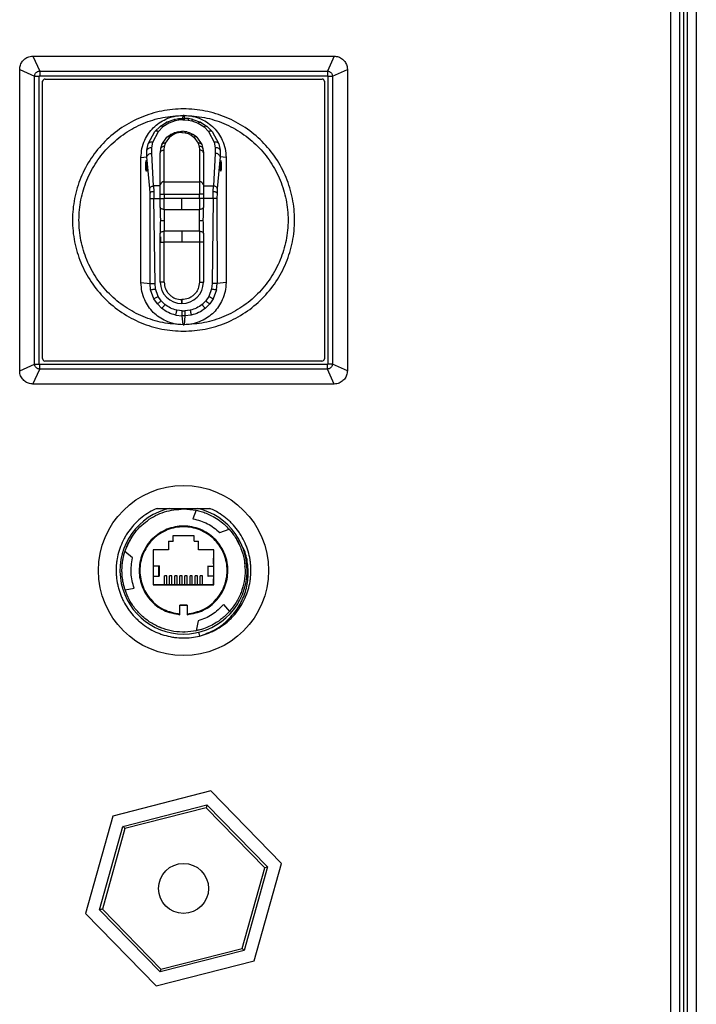
# Model space of a CAD drawing. Units: millimetres. Extents: x 103 to 9848, y 229 to 5404.
# Drawn here: x 9077 to 9212, y 2957 to 3154 of the extents above; entities that cross this region are included whole.
import ezdxf

# ---------------------------------------------------------------- set-up
doc = ezdxf.new("R2010")
doc.units = ezdxf.units.MM

msp = doc.modelspace()

# ---------------------------------------------------------------- linework, layer by layer
at = {"linetype": 'Continuous', "lineweight": 25}
for p, q in [((9206.65, 2896.92), (9206.65, 3331.28)), ((9208.45, 2909.3), (9208.45, 3318.91)), ((9209.25, 2909.37), (9209.25, 3318.84)), ((9209.95, 3318.78), (9209.95, 2909.42)), ((9211.75, 3318.64), (9211.75, 2909.56)), ((9079.16, 3146.34), (9080.5, 3143.36)), ((9079.16, 3146.34), (9139.34, 3146.34)), ((9139.34, 3146.34), (9138, 3143.36)), ((9076.5, 3143.69), (9079.48, 3142.34)), ((9076.5, 3083.5), (9076.5, 3143.69)), ((9080.5, 3143.36), (9080.5, 3142.42)), ((9080.5, 3143.36), (9138, 3143.36)), ((9138, 3143.36), (9138, 3142.42)), ((9139.02, 3142.34), (9142, 3143.69)), ((9142, 3143.69), (9142, 3083.5)), ((9079.48, 3084.84), (9079.48, 3142.34)), ((9079.48, 3142.34), (9080.42, 3142.34)), ((9080.42, 3084.84), (9080.42, 3142.34)), ((9080.5, 3142.42), (9138, 3142.42)), ((9081.08, 3085.92), (9081.08, 3141.31)), ((9081.58, 3141.76), (9136.96, 3141.76)), ((9137.42, 3141.31), (9137.42, 3085.88)), ((9138.08, 3142.34), (9138.08, 3084.84)), ((9138.08, 3142.34), (9139.02, 3142.34)), ((9139.02, 3142.34), (9139.02, 3084.84)), ((9104.55, 3132.29), (9105.87, 3133.15)), ((9105.87, 3133.15), (9107.39, 3133.71)), ((9107.61, 3133.44), (9106.29, 3132.95)), ((9107.39, 3133.71), (9108.23, 3133.86)), ((9108.34, 3133.58), (9107.61, 3133.44)), ((9108.23, 3133.86), (9109.09, 3133.91)), ((9109.09, 3133.63), (9108.34, 3133.58)), ((9109.09, 3133.91), (9109.15, 3134.49)), ((9109.09, 3133.91), (9109.41, 3133.91)), ((9109.09, 3133.63), (9109.41, 3133.63)), ((9109.25, 3134.49), (9109.15, 3134.49)), ((9109.35, 3134.49), (9109.25, 3134.49)), ((9109.35, 3134.49), (9109.41, 3133.91)), ((9110.27, 3133.86), (9109.41, 3133.91)), ((9109.41, 3133.63), (9110.16, 3133.58)), ((9110.16, 3133.58), (9110.89, 3133.44)), ((9111.11, 3133.71), (9110.27, 3133.86)), ((9110.89, 3133.44), (9112.21, 3132.95)), ((9111.11, 3133.71), (9112.63, 3133.15)), ((9112.63, 3133.15), (9113.95, 3132.29)), ((9102.21, 3128.82), (9103.52, 3131.26)), ((9103.14, 3129.17), (9104.25, 3131.29)), ((9103.52, 3131.26), (9104.55, 3132.29)), ((9105.14, 3132.2), (9104.25, 3131.29)), ((9106.29, 3132.95), (9105.14, 3132.2)), ((9107.38, 3131.05), (9108.12, 3131.25)), ((9108.12, 3131.25), (9108.9, 3131.32)), ((9108.9, 3131.32), (9108.92, 3131.32)), ((9109.91, 3131.21), (9108.92, 3131.32)), ((9109.7, 3131.25), (9108.92, 3131.32)), ((9110.44, 3131.05), (9109.7, 3131.25)), ((9112.21, 3132.95), (9113.36, 3132.2)), ((9113.36, 3132.2), (9114.25, 3131.29)), ((9113.95, 3132.29), (9114.98, 3131.26)), ((9114.25, 3131.29), (9115.36, 3129.17)), ((9114.98, 3131.26), (9116.29, 3128.82)), ((9102.92, 3128.05), (9103.14, 3129.17)), ((9104.93, 3128.7), (9105.94, 3130.15)), ((9105.67, 3128.95), (9106.49, 3130.13)), ((9105.94, 3130.15), (9106.59, 3130.65)), ((9107.02, 3130.54), (9106.49, 3130.13)), ((9106.59, 3130.65), (9107.38, 3131.05)), ((9107.66, 3130.86), (9107.02, 3130.54)), ((9108.26, 3131.03), (9107.66, 3130.86)), ((9108.9, 3131.09), (9108.26, 3131.03)), ((9108.9, 3131.09), (9108.92, 3131.09)), ((9108.92, 3131.09), (9109.56, 3131.03)), ((9109.56, 3131.03), (9110.15, 3130.86)), ((9110.15, 3130.86), (9110.8, 3130.54)), ((9111.23, 3130.65), (9110.44, 3131.05)), ((9110.8, 3130.54), (9111.33, 3130.13)), ((9111.88, 3130.15), (9111.23, 3130.65)), ((9111.33, 3130.13), (9112.15, 3128.95)), ((9111.88, 3130.15), (9112.88, 3128.7)), ((9115.36, 3129.17), (9115.58, 3128.05)), ((9101.92, 3126.22), (9101.94, 3127.53)), ((9101.94, 3127.53), (9102.21, 3128.82)), ((9102.91, 3126.92), (9102.92, 3128.05)), ((9104.68, 3127.87), (9104.6, 3127.02)), ((9104.93, 3128.7), (9104.68, 3127.87)), ((9105.4, 3127.59), (9105.46, 3128.28)), ((9105.4, 3121.24), (9105.4, 3127.59)), ((9105.46, 3128.28), (9105.67, 3128.95)), ((9112.15, 3128.95), (9112.35, 3128.28)), ((9112.35, 3128.28), (9112.42, 3127.59)), ((9112.42, 3127.59), (9112.42, 3121.24)), ((9112.88, 3128.7), (9113.14, 3127.87)), ((9113.14, 3127.87), (9113.22, 3127.02)), ((9115.58, 3128.05), (9115.59, 3126.92)), ((9116.29, 3128.82), (9116.56, 3127.53)), ((9116.56, 3127.53), (9116.58, 3126.22)), ((9100.75, 3126.1), (9101.92, 3126.22)), ((9100.75, 3101.09), (9100.75, 3126.1)), ((9102.5, 3119.87), (9101.92, 3126.22)), ((9103.25, 3120.4), (9102.91, 3126.92)), ((9104.6, 3120.68), (9104.6, 3127.02)), ((9113.22, 3127.02), (9113.22, 3120.68)), ((9115.59, 3126.92), (9115.25, 3120.4)), ((9116.58, 3126.22), (9116, 3119.87)), ((9117.75, 3126.1), (9116.58, 3126.22)), ((9117.75, 3126.1), (9117.75, 3101.09)), ((9101.8, 3123.38), (9101.8, 3123.38)), ((9116.7, 3123.38), (9116.7, 3123.38)), ((9102.55, 3118.98), (9102.5, 3119.87)), ((9103.25, 3120.4), (9103.3, 3119.27)), ((9104.6, 3120.4), (9103.25, 3120.4)), ((9105.4, 3118.77), (9105.4, 3121.24)), ((9105.4, 3121.24), (9112.42, 3121.24)), ((9112.42, 3121.24), (9112.42, 3118.77)), ((9113.22, 3120.4), (9115.25, 3120.4)), ((9115.2, 3119.27), (9115.25, 3120.4)), ((9116, 3119.87), (9115.95, 3118.98)), ((9102.57, 3117.92), (9102.55, 3118.98)), ((9102.55, 3100.91), (9102.57, 3117.92)), ((9103.3, 3119.27), (9103.32, 3117.92)), ((9103.55, 3100.91), (9103.32, 3117.92)), ((9103.32, 3117.92), (9104.6, 3117.92)), ((9104.6, 3118.77), (9105.4, 3118.77)), ((9104.6, 3117.88), (9104.6, 3118.77)), ((9104.6, 3117.88), (9105.4, 3117.88)), ((9105.4, 3118.77), (9112.42, 3118.77)), ((9105.4, 3118.77), (9105.4, 3117.88)), ((9105.4, 3115.71), (9105.4, 3117.88)), ((9108.91, 3117.88), (9105.4, 3117.88)), ((9112.42, 3117.88), (9108.91, 3117.88)), ((9108.91, 3115.71), (9108.91, 3117.88)), ((9113.22, 3118.77), (9112.42, 3118.77)), ((9112.42, 3117.88), (9112.42, 3118.77)), ((9113.22, 3117.88), (9112.42, 3117.88)), ((9112.42, 3117.88), (9112.42, 3115.71)), ((9113.22, 3118.77), (9113.22, 3117.88)), ((9115.18, 3117.92), (9113.22, 3117.92)), ((9115.18, 3117.92), (9114.95, 3100.91)), ((9115.18, 3117.92), (9115.2, 3119.27)), ((9115.95, 3118.98), (9115.93, 3117.92)), ((9115.93, 3117.92), (9115.95, 3100.91)), ((9104.6, 3116.2), (9104.6, 3114.78)), ((9105.4, 3115.71), (9108.91, 3115.71)), ((9105.4, 3115.71), (9105.4, 3113.54)), ((9108.91, 3115.71), (9112.42, 3115.71)), ((9112.42, 3113.54), (9112.42, 3115.71)), ((9113.22, 3114.78), (9113.22, 3116.2)), ((9104.6, 3114.78), (9104.6, 3114.53)), ((9104.6, 3114.53), (9104.62, 3113.54)), ((9104.62, 3113.54), (9104.61, 3113.14)), ((9104.62, 3113.54), (9105.4, 3113.54)), ((9105.4, 3113.54), (9105.4, 3111.37)), ((9112.42, 3113.54), (9113.2, 3113.54)), ((9112.42, 3111.37), (9112.42, 3113.54)), ((9113.2, 3113.54), (9113.22, 3114.53)), ((9113.21, 3113.14), (9113.2, 3113.54)), ((9113.22, 3114.53), (9113.22, 3114.78)), ((9104.6, 3112.31), (9104.6, 3110.88)), ((9113.22, 3110.88), (9113.22, 3112.31)), ((9104.74, 3109.19), (9104.74, 3110.26)), ((9105.4, 3109.2), (9105.4, 3111.37)), ((9108.91, 3111.37), (9105.4, 3111.37)), ((9108.91, 3111.37), (9108.91, 3109.2)), ((9112.42, 3111.37), (9108.91, 3111.37)), ((9112.42, 3111.37), (9112.42, 3109.2)), ((9104.6, 3101.2), (9104.6, 3109.2)), ((9104.6, 3109.2), (9105.4, 3109.2)), ((9108.91, 3109.2), (9105.4, 3109.2)), ((9105.4, 3101.2), (9105.4, 3109.2)), ((9112.42, 3109.2), (9108.91, 3109.2)), ((9112.42, 3109.2), (9112.42, 3101.2)), ((9113.22, 3109.2), (9112.42, 3109.2)), ((9113.22, 3109.2), (9113.22, 3101.2)), ((9100.75, 3101.09), (9102.55, 3100.91)), ((9102.68, 3099.65), (9102.55, 3100.91)), ((9103.65, 3099.85), (9103.55, 3100.91)), ((9104.19, 3098.35), (9103.65, 3099.85)), ((9105.4, 3101.2), (9104.6, 3101.2)), ((9112.42, 3101.2), (9113.22, 3101.2)), ((9114.85, 3099.85), (9114.31, 3098.35)), ((9114.95, 3100.91), (9114.85, 3099.85)), ((9115.82, 3099.65), (9115.95, 3100.91)), ((9117.75, 3101.09), (9115.95, 3100.91)), ((9103.32, 3097.88), (9102.68, 3099.65)), ((9104.02, 3096.83), (9103.32, 3097.88)), ((9104.79, 3097.46), (9104.19, 3098.35)), ((9114.31, 3098.35), (9113.71, 3097.46)), ((9115.18, 3097.88), (9114.48, 3096.83)), ((9115.82, 3099.65), (9115.18, 3097.88)), ((9104.91, 3095.94), (9104.02, 3096.83)), ((9105.54, 3096.71), (9104.79, 3097.46)), ((9108.9, 3097.7), (9108.92, 3097.7)), ((9108.9, 3096.9), (9108.9, 3097.7)), ((9108.92, 3096.9), (9108.9, 3096.9)), ((9108.92, 3097.7), (9108.92, 3096.9)), ((9113.71, 3097.46), (9112.96, 3096.71)), ((9114.48, 3096.83), (9113.59, 3095.94)), ((9107.71, 3094.62), (9108.96, 3094.49)), ((9108.96, 3095.49), (9107.91, 3095.6)), ((9108.96, 3095.49), (9109.54, 3095.49)), ((9109.54, 3094.49), (9108.96, 3094.49)), ((9109.15, 3092.69), (9108.96, 3094.49)), ((9109.54, 3094.49), (9109.35, 3092.69)), ((9110.59, 3095.6), (9109.54, 3095.49)), ((9110.79, 3094.62), (9109.54, 3094.49)), ((9109.15, 3092.69), (9109.35, 3092.69)), ((9076.5, 3083.5), (9079.48, 3084.84)), ((9079.48, 3084.84), (9080.42, 3084.84)), ((9138, 3084.77), (9080.5, 3084.77)), ((9080.5, 3083.83), (9080.5, 3084.77)), ((9136.92, 3085.43), (9081.54, 3085.43)), ((9138, 3083.83), (9138, 3084.77)), ((9139.02, 3084.84), (9138.08, 3084.84)), ((9142, 3083.5), (9139.02, 3084.84)), ((9079.16, 3080.84), (9080.5, 3083.83)), ((9138, 3083.83), (9080.5, 3083.83)), ((9139.34, 3080.84), (9138, 3083.83)), ((9139.34, 3080.84), (9079.16, 3080.84)), ((9103.91, 3055.99), (9103.96, 3055.99)), ((9106.52, 3055.99), (9111.98, 3055.99)), ((9109.25, 3055.89), (9111.75, 3055.64)), ((9111.75, 3055.64), (9111.14, 3053.92)), ((9114.54, 3055.99), (9114.59, 3055.99)), ((9111.36, 3050.52), (9107.14, 3050.52)), ((9116.52, 3051.17), (9118.39, 3051.83)), ((9118.44, 3051.77), (9118.39, 3051.83)), ((9118.43, 3051.79), (9118.42, 3051.79)), ((9106.23, 3049.45), (9106.23, 3047.7)), ((9106.23, 3049.45), (9107.15, 3049.45)), ((9111.35, 3049.45), (9112.27, 3049.45)), ((9112.27, 3047.7), (9112.27, 3049.45)), ((9119.86, 3049.77), (9120.4, 3048.79)), ((9099.05, 3046.1), (9097.55, 3047.39)), ((9097.56, 3047.46), (9097.57, 3047.45)), ((9106.23, 3047.7), (9103.2, 3047.7)), ((9103.2, 3047.7), (9103.2, 3040.71)), ((9115.3, 3047.7), (9112.27, 3047.7)), ((9115.3, 3040.71), (9115.3, 3047.7)), ((9103.25, 3046.09), (9103.2, 3046.09)), ((9103.2, 3044.94), (9103.25, 3044.94)), ((9103.25, 3044.94), (9103.25, 3046.09)), ((9115.25, 3046.09), (9115.3, 3046.09)), ((9115.25, 3044.94), (9115.25, 3046.09)), ((9115.3, 3044.94), (9115.25, 3044.94)), ((9104.34, 3044.49), (9103.2, 3044.49)), ((9104.13, 3044.49), (9104.13, 3044.5)), ((9104.34, 3042.49), (9104.34, 3044.49)), ((9104.43, 3042.49), (9104.43, 3044.5)), ((9114.08, 3044.5), (9114.08, 3042.49)), ((9114.16, 3044.49), (9115.3, 3044.49)), ((9114.16, 3042.49), (9114.16, 3044.49)), ((9103.2, 3042.49), (9104.34, 3042.49)), ((9103.25, 3041.94), (9103.2, 3041.94)), ((9103.2, 3040.79), (9115.3, 3040.79)), ((9103.2, 3040.71), (9115.3, 3040.71)), ((9103.25, 3040.79), (9103.25, 3041.94)), ((9104.13, 3042.49), (9104.13, 3042.49)), ((9105.91, 3042.53), (9105.46, 3042.53)), ((9105.46, 3040.79), (9105.46, 3042.53)), ((9105.91, 3040.79), (9105.91, 3042.53)), ((9106.48, 3040.79), (9106.48, 3042.52)), ((9106.93, 3042.52), (9106.48, 3042.52)), ((9106.93, 3040.79), (9106.93, 3042.52)), ((9107.5, 3040.79), (9107.5, 3042.53)), ((9107.95, 3042.53), (9107.5, 3042.53)), ((9107.95, 3040.79), (9107.95, 3042.53)), ((9108.97, 3042.52), (9108.52, 3042.52)), ((9108.52, 3040.79), (9108.52, 3042.52)), ((9108.97, 3040.79), (9108.97, 3042.52)), ((9109.54, 3040.79), (9109.54, 3042.53)), ((9109.99, 3042.53), (9109.54, 3042.53)), ((9109.99, 3040.79), (9109.99, 3042.53)), ((9111.01, 3042.52), (9110.56, 3042.52)), ((9110.56, 3040.79), (9110.56, 3042.52)), ((9111.01, 3040.79), (9111.01, 3042.52)), ((9111.58, 3040.79), (9111.58, 3042.53)), ((9112.03, 3042.53), (9111.58, 3042.53)), ((9112.03, 3040.79), (9112.03, 3042.53)), ((9112.6, 3040.79), (9112.6, 3042.52)), ((9113.05, 3042.52), (9112.6, 3042.52)), ((9113.05, 3040.79), (9113.05, 3042.52)), ((9115.3, 3042.49), (9114.16, 3042.49)), ((9114.38, 3042.49), (9114.38, 3042.49)), ((9115.25, 3041.94), (9115.3, 3041.94)), ((9115.25, 3040.79), (9115.25, 3041.94)), ((9097.57, 3039.73), (9099.36, 3040.07)), ((9117.25, 3036.79), (9118.43, 3035.41)), ((9108.5, 3036.69), (9108.53, 3036.66)), ((9108.5, 3034.9), (9108.5, 3036.69)), ((9108.5, 3036.69), (9110, 3036.69)), ((9108.53, 3034.76), (9108.5, 3034.9)), ((9108.53, 3034.76), (9108.53, 3036.66)), ((9109.97, 3036.66), (9108.53, 3036.66)), ((9109.97, 3036.66), (9110, 3036.69)), ((9109.97, 3036.66), (9109.97, 3034.76)), ((9110, 3034.9), (9109.97, 3034.76)), ((9110, 3036.69), (9110, 3034.9)), ((9112.18, 3033.51), (9111.81, 3031.56)), ((9117.45, 3032.9), (9117.19, 3032.74)), ((9109.25, 3031.29), (9108.18, 3031.34)), ((9109.45, 3031.31), (9109.25, 3031.29)), ((9111.72, 3031.55), (9111.81, 3031.56)), ((9112.26, 3031.26), (9112.45, 3030.5)), ((9114.71, 2999.55), (9095.13, 2994.55)), ((9128.83, 2985.09), (9114.71, 2999.55)), ((9097.15, 2992.49), (9113.93, 2996.77)), ((9113.78, 2996.21), (9097.55, 2992.07)), ((9125.47, 2984.23), (9113.78, 2996.21)), ((9113.93, 2996.77), (9126.03, 2984.37)), ((9095.13, 2994.55), (9089.67, 2975.1)), ((9092.47, 2975.81), (9097.15, 2992.49)), ((9097.55, 2992.07), (9093.03, 2975.96)), ((9120.95, 2968.11), (9125.47, 2984.23)), ((9126.03, 2984.37), (9121.35, 2967.7)), ((9123.37, 2965.63), (9128.83, 2985.09)), ((9104.57, 2963.42), (9092.47, 2975.81)), ((9093.03, 2975.96), (9104.72, 2963.97)), ((9089.67, 2975.1), (9103.79, 2960.64)), ((9104.72, 2963.97), (9120.95, 2968.11)), ((9121.35, 2967.7), (9104.57, 2963.42)), ((9103.79, 2960.64), (9123.37, 2965.63))]:
    msp.add_line(p, q, dxfattribs=at)
at = {"linetype": 'Continuous', "lineweight": 25, "flags": 128}
for points in [[(9105.4, 3115.71), (9105.24, 3115.72), (9105.09, 3115.75), (9104.95, 3115.79), (9104.83, 3115.85), (9104.73, 3115.93), (9104.66, 3116.01), (9104.61, 3116.11), (9104.6, 3116.2)], [(9113.22, 3116.2), (9113.21, 3116.11), (9113.16, 3116.01), (9113.09, 3115.93), (9112.99, 3115.85), (9112.87, 3115.79), (9112.73, 3115.75), (9112.58, 3115.72), (9112.42, 3115.71)], [(9104.6, 3110.88), (9104.61, 3110.97), (9104.66, 3111.07), (9104.73, 3111.15), (9104.83, 3111.23), (9104.95, 3111.29), (9105.09, 3111.33), (9105.24, 3111.36), (9105.4, 3111.37)], [(9112.42, 3111.37), (9112.58, 3111.36), (9112.73, 3111.33), (9112.87, 3111.29), (9112.99, 3111.23), (9113.09, 3111.15), (9113.16, 3111.07), (9113.21, 3110.97), (9113.22, 3110.88)], [(9113.93, 2996.77), (9113.93, 2996.76), (9113.92, 2996.74), (9113.91, 2996.69), (9113.9, 2996.64), (9113.88, 2996.57), (9113.86, 2996.49), (9113.83, 2996.4), (9113.81, 2996.31), (9113.78, 2996.21)], [(9097.55, 2992.07), (9097.48, 2992.16), (9097.4, 2992.23), (9097.33, 2992.3), (9097.27, 2992.37), (9097.22, 2992.42), (9097.18, 2992.46), (9097.16, 2992.48), (9097.15, 2992.49)], [(9093.03, 2975.96), (9092.92, 2975.93), (9092.81, 2975.9), (9092.72, 2975.88), (9092.63, 2975.85), (9092.56, 2975.84), (9092.51, 2975.82), (9092.48, 2975.82), (9092.47, 2975.81)], [(9121.35, 2967.7), (9121.34, 2967.71), (9121.32, 2967.73), (9121.28, 2967.77), (9121.23, 2967.82), (9121.17, 2967.88), (9121.1, 2967.95), (9121.02, 2968.03), (9120.95, 2968.11)], [(9104.72, 2963.97), (9104.69, 2963.87), (9104.66, 2963.76), (9104.64, 2963.67), (9104.61, 2963.58), (9104.59, 2963.51), (9104.58, 2963.46), (9104.57, 2963.43), (9104.57, 2963.42)]]:
    msp.add_lwpolyline(points, dxfattribs=at)
at = {"linetype": 'Continuous', "lineweight": 25}
for centre, radius in [((9109.25, 3043.59), 17), ((9109.25, 2980.09), 5)]:
    msp.add_circle(centre, radius, dxfattribs=at)
for centre, radius, start, end in [((9081.58, 3141.26), 0.5, 90.002, 174.9094), ((9136.92, 3141.26), 0.5, 5.1358, 84.9093), ((9105.3, 3120.53), 0.714, 81.9463, 168.579), ((9112.52, 3120.53), 0.714, 11.421, 98.0537), ((9108.9, 3101.2), 4.3, 180, 270), ((9108.92, 3101.2), 4.3, 270, 0), ((9081.58, 3085.92), 0.5, 180.002, 264.9094), ((9136.92, 3085.93), 0.5, 270.002, 354.8642), ((9109.25, 3043.59), 12.7, 102.3965, 77.6035), ((9030.89, 3356.22), 383.82, 284.2665, 284.3526)]:
    msp.add_arc(centre, radius, start, end, dxfattribs=at)
for points, knots in [([(9076.5, 3143.69), (9076.53, 3143.99), (9076.59, 3144.58), (9077.05, 3145.38), (9077.72, 3145.98), (9078.47, 3146.3), (9078.96, 3146.33), (9079.16, 3146.34)], [0, 0, 0, 0, 0.214988, 0.428959, 0.643079, 0.861068, 1, 1, 1, 1]), ([(9139.34, 3146.34), (9139.64, 3146.31), (9140.24, 3146.26), (9141.03, 3145.8), (9141.64, 3145.12), (9141.96, 3144.37), (9141.99, 3143.88), (9142, 3143.69)], [0, 0, 0, 0, 0.215122, 0.429223, 0.642773, 0.861309, 1, 1, 1, 1]), ([(9079.48, 3142.34), (9079.49, 3142.43), (9079.51, 3142.58), (9079.61, 3142.82), (9079.78, 3143.06), (9080.02, 3143.23), (9080.27, 3143.34), (9080.41, 3143.35), (9080.5, 3143.36)], [0, 0, 0, 0, 0.162608, 0.285846, 0.500186, 0.714299, 0.838159, 1, 1, 1, 1]), ([(9138, 3143.36), (9138.09, 3143.35), (9138.23, 3143.34), (9138.48, 3143.23), (9138.72, 3143.06), (9138.89, 3142.82), (9138.99, 3142.58), (9139.01, 3142.43), (9139.02, 3142.34)], [0, 0, 0, 0, 0.162608, 0.285872, 0.500222, 0.714289, 0.838177, 1, 1, 1, 1]), ([(9080.42, 3142.34), (9080.42, 3142.35), (9080.42, 3142.36), (9080.43, 3142.38), (9080.44, 3142.4), (9080.47, 3142.41), (9080.48, 3142.42), (9080.49, 3142.42), (9080.5, 3142.42)], [0, 0, 0, 0, 0.119515, 0.240638, 0.500461, 0.762381, 0.881971, 1, 1, 1, 1]), ([(9138.08, 3142.34), (9138.08, 3142.35), (9138.08, 3142.36), (9138.07, 3142.38), (9138.06, 3142.4), (9138.03, 3142.41), (9138.02, 3142.42), (9138.01, 3142.42), (9138, 3142.42)], [0, 0, 0, 0, 0.1175467, 0.2367953, 0.4998884, 0.759301, 0.8797291, 1, 1, 1, 1]), ([(9109.25, 3091.39), (9107.8, 3091.48), (9104.89, 3091.64), (9100.7, 3092.96), (9096.84, 3095.01), (9093.45, 3097.8), (9090.67, 3101.18), (9088.61, 3105.04), (9087.34, 3109.23), (9086.91, 3113.59), (9087.34, 3117.95), (9088.61, 3122.14), (9090.67, 3126.01), (9093.45, 3129.39), (9096.84, 3132.17), (9100.7, 3134.24), (9104.89, 3135.51), (9109.25, 3135.94), (9113.61, 3135.51), (9117.8, 3134.24), (9121.66, 3132.17), (9125.05, 3129.39), (9127.83, 3126.01), (9129.89, 3122.14), (9131.16, 3117.95), (9131.59, 3113.59), (9131.16, 3109.23), (9129.89, 3105.04), (9127.83, 3101.18), (9125.05, 3097.8), (9121.66, 3095.01), (9117.8, 3092.96), (9113.61, 3091.64), (9110.7, 3091.48), (9109.25, 3091.39)], [0, 0, 0, 0, 0.0312499, 0.0625001, 0.09375, 0.1250002, 0.1562501, 0.1875, 0.21875, 0.25, 0.2812499, 0.3125, 0.3437498, 0.3749997, 0.4062499, 0.4374998, 0.46875, 0.4999999, 0.5312499, 0.5625002, 0.5937501, 0.6250002, 0.6562501, 0.6874999, 0.71875, 0.75, 0.7812499, 0.8125, 0.8437499, 0.8749998, 0.9062498, 0.9374998, 0.96875, 1, 1, 1, 1]), ([(9109.15, 3092.69), (9107.78, 3092.78), (9105.06, 3092.95), (9101.13, 3094.2), (9097.51, 3096.14), (9094.34, 3098.76), (9091.74, 3101.94), (9089.81, 3105.57), (9088.62, 3109.5), (9088.22, 3113.59), (9088.62, 3117.68), (9089.81, 3121.62), (9091.74, 3125.25), (9094.34, 3128.43), (9097.51, 3131.05), (9101.13, 3132.99), (9105.06, 3134.24), (9107.78, 3134.41), (9109.15, 3134.49)], [0, 0, 0, 0, 0.0625, 0.125, 0.1875, 0.25, 0.312499, 0.374999, 0.4375, 0.5, 0.5625, 0.625, 0.6875, 0.749999, 0.8125, 0.875, 0.9375, 1, 1, 1, 1]), ([(9100.75, 3126.1), (9100.79, 3126.69), (9100.86, 3127.88), (9101.58, 3129.97), (9103.08, 3132.16), (9105.27, 3133.66), (9107.37, 3134.39), (9108.55, 3134.46), (9109.15, 3134.49)], [0, 0, 0, 0, 0.135163, 0.270628, 0.5, 0.729372, 0.864812, 1, 1, 1, 1]), ([(9106.29, 3132.95), (9106.2, 3133.03), (9106.04, 3133.16), (9105.92, 3133.15), (9105.87, 3133.15)], [0, 0, 0, 0, 0.559984, 1, 1, 1, 1]), ([(9107.61, 3133.44), (9107.57, 3133.53), (9107.48, 3133.67), (9107.42, 3133.7), (9107.39, 3133.71)], [0, 0, 0, 0, 0.559945, 1, 1, 1, 1]), ([(9108.34, 3133.58), (9108.32, 3133.66), (9108.28, 3133.81), (9108.24, 3133.85), (9108.23, 3133.86)], [0, 0, 0, 0, 0.5600067, 1, 1, 1, 1]), ([(9109.09, 3133.63), (9109.09, 3133.7), (9109.09, 3133.85), (9109.09, 3133.89), (9109.09, 3133.91)], [0, 0, 0, 0, 0.5000427, 1, 1, 1, 1]), ([(9109.35, 3134.49), (9109.95, 3134.46), (9111.13, 3134.39), (9113.23, 3133.66), (9115.42, 3132.16), (9116.92, 3129.97), (9117.64, 3127.88), (9117.71, 3126.69), (9117.75, 3126.1)], [0, 0, 0, 0, 0.135164, 0.270627, 0.499999, 0.729371, 0.864818, 1, 1, 1, 1]), ([(9109.35, 3134.49), (9110.72, 3134.41), (9113.44, 3134.24), (9117.37, 3132.99), (9120.99, 3131.05), (9124.16, 3128.43), (9126.76, 3125.25), (9128.69, 3121.62), (9129.88, 3117.68), (9130.28, 3113.59), (9129.88, 3109.5), (9128.69, 3105.57), (9126.76, 3101.94), (9124.16, 3098.76), (9120.99, 3096.14), (9117.37, 3094.2), (9113.44, 3092.95), (9110.72, 3092.78), (9109.35, 3092.69)], [0, 0, 0, 0, 0.0625, 0.125, 0.1875, 0.250001, 0.3125, 0.375, 0.4375, 0.5, 0.5625, 0.625001, 0.687501, 0.75, 0.8125, 0.875, 0.9375, 1, 1, 1, 1]), ([(9109.41, 3133.91), (9109.41, 3133.89), (9109.41, 3133.85), (9109.41, 3133.7), (9109.41, 3133.63)], [0, 0, 0, 0, 0.4999573, 1, 1, 1, 1]), ([(9110.27, 3133.86), (9110.25, 3133.84), (9110.22, 3133.8), (9110.18, 3133.65), (9110.16, 3133.58)], [0, 0, 0, 0, 0.560084, 1, 1, 1, 1]), ([(9111.11, 3133.71), (9111.07, 3133.69), (9111.01, 3133.66), (9110.92, 3133.51), (9110.89, 3133.44)], [0, 0, 0, 0, 0.560092, 1, 1, 1, 1]), ([(9112.63, 3133.15), (9112.56, 3133.15), (9112.44, 3133.15), (9112.28, 3133.01), (9112.21, 3132.95)], [0, 0, 0, 0, 0.559998, 1, 1, 1, 1]), ([(9104.25, 3131.29), (9104.17, 3131.32), (9104.01, 3131.38), (9103.73, 3131.39), (9103.6, 3131.31), (9103.52, 3131.26)], [0, 0, 0, 0, 0.276784, 0.562486, 1, 1, 1, 1]), ([(9105.14, 3132.2), (9105.08, 3132.23), (9104.95, 3132.3), (9104.74, 3132.35), (9104.62, 3132.32), (9104.55, 3132.29)], [0, 0, 0, 0, 0.27748, 0.561984, 1, 1, 1, 1]), ([(9108.26, 3131.03), (9108.23, 3131.1), (9108.18, 3131.23), (9108.13, 3131.25), (9108.12, 3131.25)], [0, 0, 0, 0, 0.559989, 1, 1, 1, 1]), ([(9108.9, 3131.09), (9108.9, 3131.12), (9108.9, 3131.19), (9108.9, 3131.27), (9108.9, 3131.31), (9108.9, 3131.32), (9108.9, 3131.32)], [0, 0, 0, 0, 0.250014, 0.499919, 0.749897, 1, 1, 1, 1]), ([(9108.92, 3131.32), (9108.92, 3131.32), (9108.92, 3131.31), (9108.92, 3131.27), (9108.92, 3131.19), (9108.92, 3131.12), (9108.92, 3131.09)], [0, 0, 0, 0, 0.250103, 0.500081, 0.749986, 1, 1, 1, 1]), ([(9109.7, 3131.25), (9109.68, 3131.24), (9109.64, 3131.22), (9109.58, 3131.09), (9109.56, 3131.03)], [0, 0, 0, 0, 0.560028, 1, 1, 1, 1]), ([(9113.95, 3132.29), (9113.91, 3132.31), (9113.82, 3132.34), (9113.62, 3132.33), (9113.46, 3132.25), (9113.36, 3132.2)], [0, 0, 0, 0, 0.277449, 0.561957, 1, 1, 1, 1]), ([(9114.98, 3131.26), (9114.94, 3131.29), (9114.84, 3131.36), (9114.59, 3131.4), (9114.38, 3131.33), (9114.25, 3131.29)], [0, 0, 0, 0, 0.276712, 0.56244, 1, 1, 1, 1]), ([(9103.14, 3129.17), (9103.03, 3129.18), (9102.8, 3129.2), (9102.51, 3129.11), (9102.31, 3128.98), (9102.24, 3128.87), (9102.21, 3128.82)], [0, 0, 0, 0, 0.273857, 0.561491, 0.786091, 1, 1, 1, 1]), ([(9106.49, 3130.13), (9106.43, 3130.16), (9106.31, 3130.21), (9106.1, 3130.24), (9106, 3130.18), (9105.94, 3130.15)], [0, 0, 0, 0, 0.276665, 0.562619, 1, 1, 1, 1]), ([(9107.02, 3130.54), (9106.97, 3130.58), (9106.88, 3130.64), (9106.73, 3130.7), (9106.64, 3130.67), (9106.59, 3130.65)], [0, 0, 0, 0, 0.2772901, 0.562059, 1, 1, 1, 1]), ([(9107.66, 3130.86), (9107.6, 3130.93), (9107.5, 3131.06), (9107.42, 3131.05), (9107.38, 3131.05)], [0, 0, 0, 0, 0.559985, 1, 1, 1, 1]), ([(9110.44, 3131.05), (9110.39, 3131.05), (9110.31, 3131.05), (9110.2, 3130.92), (9110.15, 3130.86)], [0, 0, 0, 0, 0.5599106, 1, 1, 1, 1]), ([(9111.23, 3130.65), (9111.2, 3130.67), (9111.13, 3130.69), (9110.99, 3130.67), (9110.87, 3130.59), (9110.8, 3130.54)], [0, 0, 0, 0, 0.277194, 0.562106, 1, 1, 1, 1]), ([(9111.88, 3130.15), (9111.84, 3130.17), (9111.77, 3130.22), (9111.58, 3130.24), (9111.42, 3130.17), (9111.33, 3130.13)], [0, 0, 0, 0, 0.276632, 0.562622, 1, 1, 1, 1]), ([(9116.29, 3128.82), (9116.25, 3128.89), (9116.15, 3129.03), (9115.9, 3129.14), (9115.63, 3129.19), (9115.45, 3129.18), (9115.36, 3129.17)], [0, 0, 0, 0, 0.273916, 0.561517, 0.786158, 1, 1, 1, 1]), ([(9102.92, 3128.05), (9102.79, 3128.05), (9102.54, 3128.04), (9102.23, 3127.91), (9102.02, 3127.73), (9101.97, 3127.59), (9101.94, 3127.53)], [0, 0, 0, 0, 0.272531, 0.561851, 0.78745, 1, 1, 1, 1]), ([(9104.6, 3127.02), (9104.61, 3127.1), (9104.63, 3127.24), (9104.82, 3127.43), (9105.08, 3127.56), (9105.29, 3127.58), (9105.4, 3127.59)], [0, 0, 0, 0, 0.2500104, 0.4999618, 0.7499901, 1, 1, 1, 1]), ([(9105.46, 3128.28), (9105.36, 3128.28), (9105.15, 3128.28), (9104.9, 3128.18), (9104.74, 3128.03), (9104.7, 3127.92), (9104.68, 3127.87)], [0, 0, 0, 0, 0.271955, 0.561987, 0.788054, 1, 1, 1, 1]), ([(9105.67, 3128.95), (9105.58, 3128.96), (9105.4, 3128.99), (9105.17, 3128.93), (9105.01, 3128.83), (9104.96, 3128.74), (9104.93, 3128.7)], [0, 0, 0, 0, 0.273438, 0.561589, 0.786554, 1, 1, 1, 1]), ([(9112.88, 3128.7), (9112.85, 3128.75), (9112.78, 3128.86), (9112.58, 3128.95), (9112.36, 3128.98), (9112.22, 3128.96), (9112.15, 3128.95)], [0, 0, 0, 0, 0.273467, 0.561614, 0.786539, 1, 1, 1, 1]), ([(9113.14, 3127.87), (9113.11, 3127.94), (9113.06, 3128.08), (9112.85, 3128.22), (9112.6, 3128.29), (9112.43, 3128.28), (9112.35, 3128.28)], [0, 0, 0, 0, 0.27191, 0.562021, 0.788044, 1, 1, 1, 1]), ([(9113.22, 3127.02), (9113.21, 3127.1), (9113.19, 3127.24), (9113, 3127.43), (9112.74, 3127.56), (9112.53, 3127.58), (9112.42, 3127.59)], [0, 0, 0, 0, 0.2500104, 0.4999618, 0.7499901, 1, 1, 1, 1]), ([(9116.56, 3127.53), (9116.52, 3127.61), (9116.45, 3127.78), (9116.18, 3127.96), (9115.88, 3128.05), (9115.68, 3128.05), (9115.58, 3128.05)], [0, 0, 0, 0, 0.2725313, 0.5618507, 0.7874639, 1, 1, 1, 1]), ([(9101.8, 3123.38), (9101.78, 3123.42), (9101.76, 3123.48), (9101.74, 3123.77), (9101.72, 3124.09), (9101.72, 3124.42), (9101.72, 3124.75), (9101.73, 3125.05), (9101.76, 3125.32), (9101.78, 3125.45), (9101.81, 3125.48), (9101.84, 3125.44), (9101.86, 3125.3), (9101.88, 3125.08), (9101.9, 3124.81), (9101.9, 3124.47), (9101.9, 3124.1), (9101.88, 3123.74), (9101.86, 3123.59), (9101.85, 3123.51)], [0, 0, 0, 0, 0.070992, 0.141972, 0.198948, 0.255976, 0.309814, 0.363827, 0.428484, 0.493285, 0.535827, 0.57847, 0.64842, 0.69628, 0.744126, 0.805301, 0.866608, 0.933237, 1, 1, 1, 1]), ([(9101.92, 3126.22), (9101.94, 3126.3), (9101.98, 3126.48), (9102.21, 3126.71), (9102.54, 3126.88), (9102.79, 3126.91), (9102.91, 3126.92)], [0, 0, 0, 0, 0.24086, 0.499964, 0.759112, 1, 1, 1, 1]), ([(9116.58, 3126.22), (9116.56, 3126.3), (9116.52, 3126.48), (9116.29, 3126.71), (9115.96, 3126.88), (9115.71, 3126.91), (9115.59, 3126.92)], [0, 0, 0, 0, 0.2408584, 0.4999665, 0.7591039, 1, 1, 1, 1]), ([(9116.65, 3123.51), (9116.64, 3123.59), (9116.62, 3123.74), (9116.6, 3124.1), (9116.6, 3124.47), (9116.6, 3124.83), (9116.62, 3125.13), (9116.65, 3125.36), (9116.68, 3125.49), (9116.71, 3125.47), (9116.74, 3125.33), (9116.77, 3125.07), (9116.78, 3124.76), (9116.78, 3124.43), (9116.78, 3124.09), (9116.77, 3123.77), (9116.74, 3123.48), (9116.72, 3123.42), (9116.7, 3123.38)], [0, 0, 0, 0, 0.0662708, 0.1325592, 0.1943915, 0.2563238, 0.3139302, 0.3717113, 0.4380715, 0.5044896, 0.5682156, 0.6320128, 0.6879558, 0.7439598, 0.8009069, 0.8580431, 0.9289436, 1, 1, 1, 1]), ([(9101.85, 3123.51), (9101.85, 3123.48), (9101.83, 3123.38), (9101.81, 3123.38), (9101.8, 3123.38)], [0, 0, 0, 0, 0.392702, 1, 1, 1, 1]), ([(9116.65, 3123.51), (9116.65, 3123.48), (9116.67, 3123.38), (9116.69, 3123.38), (9116.7, 3123.38)], [0, 0, 0, 0, 0.392729, 1, 1, 1, 1]), ([(9102.5, 3119.87), (9102.52, 3119.93), (9102.55, 3120.06), (9102.72, 3120.24), (9102.97, 3120.36), (9103.16, 3120.39), (9103.25, 3120.4)], [0, 0, 0, 0, 0.24091, 0.499977, 0.759111, 1, 1, 1, 1]), ([(9104.6, 3118.77), (9104.6, 3119.12), (9104.6, 3119.84), (9104.6, 3120.4), (9104.6, 3120.68)], [0, 0, 0, 0, 0.500008, 1, 1, 1, 1]), ([(9113.22, 3120.68), (9113.22, 3120.4), (9113.22, 3119.84), (9113.22, 3119.12), (9113.22, 3118.77)], [0, 0, 0, 0, 0.499992, 1, 1, 1, 1]), ([(9116, 3119.87), (9115.98, 3119.93), (9115.95, 3120.06), (9115.78, 3120.24), (9115.53, 3120.36), (9115.34, 3120.39), (9115.25, 3120.4)], [0, 0, 0, 0, 0.240911, 0.499982, 0.75912, 1, 1, 1, 1]), ([(9103.3, 3119.27), (9103.2, 3119.26), (9102.99, 3119.24), (9102.75, 3119.17), (9102.59, 3119.07), (9102.57, 3119.01), (9102.55, 3118.98)], [0, 0, 0, 0, 0.271285, 0.562154, 0.788706, 1, 1, 1, 1]), ([(9102.57, 3117.92), (9102.59, 3117.92), (9102.62, 3117.92), (9102.8, 3117.92), (9103.04, 3117.92), (9103.23, 3117.92), (9103.32, 3117.92)], [0, 0, 0, 0, 0.241147, 0.499975, 0.758787, 1, 1, 1, 1]), ([(9104.6, 3116.2), (9104.6, 3116.46), (9104.6, 3116.97), (9104.6, 3117.57), (9104.6, 3117.88)], [0, 0, 0, 0, 0.499991, 1, 1, 1, 1]), ([(9113.22, 3117.88), (9113.22, 3117.57), (9113.22, 3116.97), (9113.22, 3116.46), (9113.22, 3116.2)], [0, 0, 0, 0, 0.500009, 1, 1, 1, 1]), ([(9115.93, 3117.92), (9115.91, 3117.92), (9115.88, 3117.92), (9115.7, 3117.92), (9115.46, 3117.92), (9115.27, 3117.92), (9115.18, 3117.92)], [0, 0, 0, 0, 0.241147, 0.499976, 0.7588, 1, 1, 1, 1]), ([(9115.95, 3118.98), (9115.93, 3119.02), (9115.89, 3119.1), (9115.68, 3119.19), (9115.44, 3119.25), (9115.28, 3119.26), (9115.2, 3119.27)], [0, 0, 0, 0, 0.27125, 0.562135, 0.788743, 1, 1, 1, 1]), ([(9104.61, 3113.14), (9104.61, 3113.12), (9104.61, 3113.08), (9104.61, 3112.94), (9104.6, 3112.68), (9104.6, 3112.44), (9104.6, 3112.31)], [0, 0, 0, 0, 0.0514971, 0.1522059, 0.5019757, 1, 1, 1, 1]), ([(9113.22, 3112.31), (9113.22, 3112.44), (9113.22, 3112.71), (9113.21, 3112.98), (9113.21, 3113.12), (9113.21, 3113.14)], [0, 0, 0, 0, 0.498024, 0.944355, 1, 1, 1, 1]), ([(9104.6, 3109.2), (9104.6, 3109.51), (9104.6, 3110.11), (9104.6, 3110.62), (9104.6, 3110.88)], [0, 0, 0, 0, 0.500039, 1, 1, 1, 1]), ([(9113.22, 3110.88), (9113.22, 3110.62), (9113.22, 3110.11), (9113.22, 3109.51), (9113.22, 3109.2)], [0, 0, 0, 0, 0.499961, 1, 1, 1, 1]), ([(9109.15, 3092.69), (9108.55, 3092.73), (9107.37, 3092.8), (9105.27, 3093.52), (9103.08, 3095.02), (9101.58, 3097.22), (9100.86, 3099.31), (9100.79, 3100.5), (9100.75, 3101.09)], [0, 0, 0, 0, 0.135164, 0.2706268, 0.4999994, 0.7293791, 0.8648182, 1, 1, 1, 1]), ([(9102.55, 3100.91), (9102.57, 3100.91), (9102.62, 3100.91), (9102.86, 3100.91), (9103.18, 3100.91), (9103.43, 3100.91), (9103.55, 3100.91)], [0, 0, 0, 0, 0.241178, 0.499976, 0.758785, 1, 1, 1, 1]), ([(9102.68, 3099.65), (9102.7, 3099.66), (9102.76, 3099.67), (9103.02, 3099.72), (9103.34, 3099.79), (9103.55, 3099.83), (9103.65, 3099.85)], [0, 0, 0, 0, 0.271308, 0.562176, 0.788693, 1, 1, 1, 1]), ([(9105.4, 3101.2), (9105.44, 3100.76), (9105.51, 3100.08), (9105.95, 3099.26), (9106.4, 3098.7), (9106.96, 3098.25), (9107.78, 3097.82), (9108.46, 3097.74), (9108.9, 3097.7)], [0, 0, 0, 0, 0.23945, 0.368357, 0.500005, 0.631635, 0.760546, 1, 1, 1, 1]), ([(9112.42, 3101.2), (9112.38, 3100.76), (9112.3, 3100.08), (9111.87, 3099.26), (9111.42, 3098.7), (9110.85, 3098.25), (9110.04, 3097.82), (9109.36, 3097.74), (9108.92, 3097.7)], [0, 0, 0, 0, 0.23945, 0.368357, 0.500005, 0.631635, 0.760546, 1, 1, 1, 1]), ([(9117.75, 3101.09), (9117.71, 3100.5), (9117.64, 3099.31), (9116.92, 3097.22), (9115.42, 3095.02), (9113.23, 3093.52), (9111.13, 3092.8), (9109.95, 3092.73), (9109.35, 3092.69)], [0, 0, 0, 0, 0.135164, 0.27062, 0.5, 0.729372, 0.864812, 1, 1, 1, 1]), ([(9114.85, 3099.85), (9114.98, 3099.82), (9115.25, 3099.77), (9115.57, 3099.7), (9115.77, 3099.66), (9115.81, 3099.66), (9115.82, 3099.65)], [0, 0, 0, 0, 0.271303, 0.562127, 0.788631, 1, 1, 1, 1]), ([(9115.95, 3100.91), (9115.93, 3100.91), (9115.88, 3100.91), (9115.64, 3100.91), (9115.32, 3100.91), (9115.07, 3100.91), (9114.95, 3100.91)], [0, 0, 0, 0, 0.241182, 0.499975, 0.758794, 1, 1, 1, 1]), ([(9103.32, 3097.88), (9103.34, 3097.89), (9103.39, 3097.92), (9103.63, 3098.04), (9103.91, 3098.2), (9104.1, 3098.3), (9104.19, 3098.35)], [0, 0, 0, 0, 0.271259, 0.562132, 0.788693, 1, 1, 1, 1]), ([(9114.31, 3098.35), (9114.43, 3098.29), (9114.67, 3098.15), (9114.96, 3098), (9115.13, 3097.9), (9115.17, 3097.89), (9115.18, 3097.88)], [0, 0, 0, 0, 0.271318, 0.562187, 0.788761, 1, 1, 1, 1]), ([(9104.02, 3096.83), (9104.04, 3096.84), (9104.09, 3096.88), (9104.29, 3097.05), (9104.54, 3097.26), (9104.71, 3097.4), (9104.79, 3097.46)], [0, 0, 0, 0, 0.271279, 0.562175, 0.788733, 1, 1, 1, 1]), ([(9104.91, 3095.94), (9104.93, 3095.96), (9104.96, 3096.01), (9105.14, 3096.22), (9105.34, 3096.46), (9105.48, 3096.63), (9105.54, 3096.71)], [0, 0, 0, 0, 0.271338, 0.5622, 0.788678, 1, 1, 1, 1]), ([(9107.71, 3094.62), (9107.21, 3094.75), (9106.19, 3095.02), (9105.34, 3095.64), (9104.91, 3095.94)], [0, 0, 0, 0, 0.500093, 1, 1, 1, 1]), ([(9107.91, 3095.6), (9107.48, 3095.71), (9106.62, 3095.94), (9105.9, 3096.46), (9105.54, 3096.71)], [0, 0, 0, 0, 0.49987, 1, 1, 1, 1]), ([(9112.96, 3096.71), (9112.6, 3096.46), (9111.88, 3095.94), (9111.02, 3095.71), (9110.59, 3095.6)], [0, 0, 0, 0, 0.500127, 1, 1, 1, 1]), ([(9113.59, 3095.94), (9113.16, 3095.64), (9112.31, 3095.02), (9111.29, 3094.75), (9110.79, 3094.62)], [0, 0, 0, 0, 0.499911, 1, 1, 1, 1]), ([(9112.96, 3096.71), (9113.04, 3096.61), (9113.22, 3096.39), (9113.42, 3096.14), (9113.55, 3095.99), (9113.58, 3095.96), (9113.59, 3095.94)], [0, 0, 0, 0, 0.27133, 0.56215, 0.788697, 1, 1, 1, 1]), ([(9113.71, 3097.46), (9113.81, 3097.38), (9114.03, 3097.2), (9114.28, 3096.99), (9114.44, 3096.86), (9114.46, 3096.84), (9114.48, 3096.83)], [0, 0, 0, 0, 0.271287, 0.562142, 0.788693, 1, 1, 1, 1]), ([(9107.71, 3094.62), (9107.72, 3094.65), (9107.73, 3094.7), (9107.78, 3094.97), (9107.85, 3095.28), (9107.89, 3095.49), (9107.91, 3095.6)], [0, 0, 0, 0, 0.271314, 0.56217, 0.788657, 1, 1, 1, 1]), ([(9108.96, 3094.49), (9108.96, 3094.52), (9108.96, 3094.57), (9108.96, 3094.8), (9108.96, 3095.12), (9108.96, 3095.37), (9108.96, 3095.49)], [0, 0, 0, 0, 0.249994, 0.499999, 0.75003, 1, 1, 1, 1]), ([(9109.54, 3095.49), (9109.54, 3095.37), (9109.54, 3095.12), (9109.54, 3094.8), (9109.54, 3094.57), (9109.54, 3094.52), (9109.54, 3094.49)], [0, 0, 0, 0, 0.24997, 0.500001, 0.750006, 1, 1, 1, 1]), ([(9110.59, 3095.6), (9110.62, 3095.46), (9110.67, 3095.19), (9110.74, 3094.87), (9110.78, 3094.67), (9110.78, 3094.64), (9110.79, 3094.62)], [0, 0, 0, 0, 0.27133, 0.562135, 0.788629, 1, 1, 1, 1]), ([(9080.5, 3083.83), (9080.41, 3083.83), (9080.27, 3083.85), (9080.02, 3083.96), (9079.78, 3084.13), (9079.61, 3084.37), (9079.51, 3084.61), (9079.49, 3084.76), (9079.48, 3084.84)], [0, 0, 0, 0, 0.1626169, 0.2858724, 0.5002225, 0.7142891, 0.8381774, 1, 1, 1, 1]), ([(9080.5, 3084.77), (9080.49, 3084.77), (9080.48, 3084.77), (9080.47, 3084.77), (9080.44, 3084.79), (9080.43, 3084.81), (9080.42, 3084.83), (9080.42, 3084.84), (9080.42, 3084.84)], [0, 0, 0, 0, 0.120394, 0.240703, 0.500114, 0.763206, 0.882454, 1, 1, 1, 1]), ([(9138.08, 3084.84), (9138.08, 3084.84), (9138.08, 3084.83), (9138.07, 3084.81), (9138.06, 3084.79), (9138.03, 3084.77), (9138.02, 3084.77), (9138.01, 3084.77), (9138, 3084.77)], [0, 0, 0, 0, 0.119517, 0.2406423, 0.5004692, 0.7624953, 0.8819688, 1, 1, 1, 1]), ([(9139.02, 3084.84), (9139.01, 3084.76), (9138.99, 3084.61), (9138.89, 3084.37), (9138.72, 3084.13), (9138.48, 3083.96), (9138.23, 3083.85), (9138.09, 3083.84), (9138, 3083.83)], [0, 0, 0, 0, 0.162608, 0.285846, 0.500193, 0.714298, 0.838168, 1, 1, 1, 1]), ([(9079.16, 3080.84), (9078.86, 3080.87), (9078.26, 3080.93), (9077.47, 3081.39), (9076.86, 3082.07), (9076.54, 3082.81), (9076.51, 3083.31), (9076.5, 3083.5)], [0, 0, 0, 0, 0.215122, 0.429223, 0.642773, 0.861309, 1, 1, 1, 1]), ([(9142, 3083.5), (9141.97, 3083.2), (9141.91, 3082.6), (9141.45, 3081.81), (9140.78, 3081.21), (9140.03, 3080.89), (9139.54, 3080.86), (9139.34, 3080.84)], [0, 0, 0, 0, 0.2150148, 0.4290429, 0.6427164, 0.8612367, 1, 1, 1, 1]), ([(9103.98, 3055.99), (9103.84, 3055.94), (9103.18, 3055.65), (9102.04, 3055.02), (9100.63, 3054), (9099.58, 3053.01), (9098.63, 3051.92), (9097.95, 3050.98), (9097.23, 3049.73), (9096.75, 3048.67), (9096.27, 3047.31), (9096, 3046.18), (9095.8, 3044.75), (9095.75, 3043.59), (9095.83, 3042.15), (9096.01, 3041), (9096.36, 3039.6), (9096.75, 3038.51), (9097.36, 3037.2), (9097.96, 3036.21), (9098.81, 3035.04), (9099.58, 3034.18), (9100.65, 3033.2), (9101.57, 3032.5), (9102.8, 3031.74), (9103.84, 3031.23), (9105.19, 3030.72), (9106.31, 3030.42), (9107.74, 3030.18), (9109.15, 3030.09), (9110.83, 3030.17), (9111.9, 3030.39), (9112.45, 3030.5)], [0, 0, 0, 0, 0.010784, 0.053998, 0.097213, 0.140429, 0.162003, 0.205217, 0.226793, 0.270009, 0.291581, 0.334796, 0.356371, 0.399588, 0.421162, 0.464376, 0.485949, 0.529167, 0.550741, 0.593956, 0.615528, 0.658746, 0.68032, 0.723535, 0.745109, 0.788325, 0.8099, 0.853113, 0.874687, 0.917904, 0.958647, 1, 1, 1, 1]), ([(9097.55, 3047.39), (9098.06, 3048.58), (9099.08, 3050.96), (9101.91, 3053.69), (9105.38, 3055.54), (9107.96, 3055.78), (9109.25, 3055.89)], [0, 0, 0, 0, 0.250001, 0.500001, 0.750001, 1, 1, 1, 1]), ([(9103.98, 3055.99), (9104.29, 3055.99), (9104.87, 3055.99), (9105.72, 3055.99), (9106.26, 3055.99), (9106.52, 3055.99)], [0, 0, 0, 0, 0.370246, 0.684957, 1, 1, 1, 1]), ([(9111.75, 3055.64), (9112.1, 3055.55), (9112.89, 3055.37), (9113.86, 3055.01), (9114.83, 3054.58), (9116.1, 3053.85), (9117.31, 3052.95), (9118.04, 3052.17), (9118.37, 3051.82)], [0, 0, 0, 0, 0.123998, 0.276573, 0.473032, 0.670248, 0.852626, 1, 1, 1, 1]), ([(9111.98, 3055.99), (9112.29, 3055.99), (9112.87, 3055.99), (9113.72, 3055.99), (9114.26, 3055.99), (9114.52, 3055.99)], [0, 0, 0, 0, 0.3669162, 0.6833156, 1, 1, 1, 1]), ([(9112.49, 3030.52), (9112.53, 3030.53), (9112.85, 3030.59), (9113.71, 3030.87), (9114.79, 3031.28), (9115.82, 3031.82), (9116.81, 3032.41), (9117.74, 3033.1), (9118.6, 3033.87), (9119.4, 3034.7), (9120.13, 3035.61), (9120.92, 3036.81), (9121.46, 3037.84), (9121.89, 3038.91), (9122.26, 3040.01), (9122.52, 3041.14), (9122.71, 3042.57), (9122.75, 3043.73), (9122.67, 3044.88), (9122.53, 3046.03), (9122.27, 3047.16), (9121.9, 3048.25), (9121.47, 3049.32), (9120.93, 3050.35), (9120.14, 3051.56), (9119.42, 3052.47), (9118.62, 3053.29), (9117.76, 3054.07), (9116.75, 3054.82), (9115.58, 3055.51), (9114.88, 3055.83), (9114.52, 3055.99)], [0, 0, 0, 0, 0.003311, 0.029053, 0.080619, 0.10636, 0.132102, 0.183665, 0.209408, 0.235151, 0.286712, 0.312456, 0.364021, 0.389763, 0.415506, 0.467068, 0.492812, 0.544373, 0.570115, 0.595858, 0.647424, 0.673167, 0.698908, 0.750472, 0.776214, 0.827777, 0.853519, 0.87926, 0.930827, 0.965285, 1, 1, 1, 1]), ([(9102.47, 3053.85), (9102.47, 3053.85), (9102.49, 3053.87), (9102.45, 3053.85), (9102.42, 3053.82)], [0, 0, 0, 0, 0.033853, 1, 1, 1, 1]), ([(9111.14, 3053.92), (9112.14, 3053.66), (9114.13, 3053.14), (9115.72, 3051.83), (9116.52, 3051.17)], [0, 0, 0, 0, 0.4999991, 1, 1, 1, 1]), ([(9097.57, 3039.73), (9097.48, 3040.03), (9097.29, 3040.65), (9097.09, 3041.67), (9096.98, 3042.53), (9096.94, 3043.56), (9096.96, 3044.29), (9097.02, 3044.92), (9097.1, 3045.55), (9097.24, 3046.31), (9097.48, 3047.22), (9097.99, 3048.7), (9098.69, 3049.86), (9099.17, 3050.65)], [0, 0, 0, 0, 0.076194, 0.16383, 0.322091, 0.417592, 0.486061, 0.530627, 0.588527, 0.649374, 0.717584, 0.806715, 1, 1, 1, 1]), ([(9109.97, 3034.76), (9111.08, 3034.98), (9113.31, 3035.41), (9116.05, 3037.59), (9117.81, 3040.54), (9118.33, 3043.96), (9117.53, 3047.32), (9115.54, 3050.15), (9112.64, 3052.02), (9109.25, 3052.68), (9105.86, 3052.02), (9102.96, 3050.15), (9100.97, 3047.32), (9100.17, 3043.96), (9100.69, 3040.54), (9102.45, 3037.59), (9105.19, 3035.41), (9107.42, 3034.98), (9108.53, 3034.76)], [0, 0, 0, 0, 0.0625002, 0.1250011, 0.1875012, 0.2499997, 0.3125006, 0.3749996, 0.4375, 0.5000003, 0.5625003, 0.6250007, 0.6874997, 0.7500006, 0.812499, 0.8749991, 0.9375, 1, 1, 1, 1]), ([(9110, 3034.9), (9111.1, 3035.12), (9113.29, 3035.56), (9115.96, 3037.71), (9117.68, 3040.62), (9118.18, 3043.98), (9117.39, 3047.28), (9115.43, 3050.05), (9112.58, 3051.89), (9109.25, 3052.53), (9105.92, 3051.89), (9103.07, 3050.05), (9101.11, 3047.28), (9100.32, 3043.98), (9100.82, 3040.62), (9102.54, 3037.71), (9105.21, 3035.56), (9107.4, 3035.12), (9108.5, 3034.9)], [0, 0, 0, 0, 0.0625, 0.125, 0.1875, 0.25, 0.3125, 0.375001, 0.4375, 0.5, 0.5625, 0.624999, 0.6875, 0.75, 0.812499, 0.875, 0.9375, 1, 1, 1, 1]), ([(9107.14, 3050.52), (9107.14, 3050.31), (9107.14, 3049.99), (9107.14, 3049.65), (9107.15, 3049.5), (9107.15, 3049.46), (9107.15, 3049.45), (9107.15, 3049.45), (9107.15, 3049.45), (9107.15, 3049.45)], [0, 0, 0, 0, 0.581636, 0.891715, 0.971092, 0.991764, 0.99748, 0.999064, 1, 1, 1, 1]), ([(9111.35, 3049.45), (9111.35, 3049.45), (9111.35, 3049.45), (9111.35, 3049.46), (9111.35, 3049.5), (9111.36, 3049.66), (9111.36, 3050), (9111.36, 3050.32), (9111.36, 3050.52)], [0, 0, 0, 0, 0.000936, 0.008455, 0.030242, 0.113302, 0.438452, 1, 1, 1, 1]), ([(9118.39, 3051.83), (9118.86, 3051.24), (9119.8, 3050.08), (9120.79, 3048.04), (9121.41, 3045.87), (9121.62, 3043.63), (9121.42, 3041.38), (9120.81, 3039.21), (9119.84, 3037.17), (9118.9, 3035.99), (9118.43, 3035.41)], [0, 0, 0, 0, 0.1249973, 0.2500019, 0.3749981, 0.5000029, 0.6250002, 0.7500029, 0.8750009, 1, 1, 1, 1]), ([(9112.45, 3030.5), (9113.44, 3030.85), (9115.43, 3031.55), (9117.99, 3033.44), (9120.04, 3035.81), (9121.47, 3038.58), (9122.21, 3041.58), (9122.19, 3044.64), (9121.73, 3047.07), (9121.05, 3048.31), (9120.86, 3048.67)], [0, 0, 0, 0, 0.13823, 0.275457, 0.411684, 0.546911, 0.681136, 0.81436, 0.946583, 1, 1, 1, 1]), ([(9097.57, 3047.45), (9097.57, 3047.45), (9097.55, 3047.39), (9097.55, 3047.39), (9097.55, 3047.39)], [0, 0, 0, 0, 0.0135122, 1, 1, 1, 1]), ([(9099.36, 3040.07), (9099.09, 3041.06), (9098.54, 3043.05), (9098.88, 3045.08), (9099.05, 3046.1)], [0, 0, 0, 0, 0.500006, 1, 1, 1, 1]), ([(9121.42, 3045.35), (9121.43, 3045.28), (9121.46, 3045.12), (9121.48, 3044.92), (9121.5, 3044.73), (9121.52, 3044.5), (9121.53, 3044.28), (9121.53, 3044.36), (9121.52, 3044.4)], [0, 0, 0, 0, 0.092634, 0.184077, 0.280505, 0.387255, 0.680952, 1, 1, 1, 1]), ([(9104.42, 3044.49), (9104.42, 3044.49), (9104.43, 3044.49), (9104.37, 3044.49), (9104.34, 3044.49)], [0, 0, 0, 0, 0.499943, 1, 1, 1, 1]), ([(9114.08, 3044.49), (9114.08, 3044.49), (9114.07, 3044.49), (9114.13, 3044.49), (9114.16, 3044.49)], [0, 0, 0, 0, 0.499943, 1, 1, 1, 1]), ([(9104.42, 3042.49), (9104.42, 3042.49), (9104.43, 3042.49), (9104.37, 3042.49), (9104.34, 3042.49)], [0, 0, 0, 0, 0.499943, 1, 1, 1, 1]), ([(9114.08, 3042.49), (9114.08, 3042.49), (9114.07, 3042.49), (9114.13, 3042.49), (9114.16, 3042.49)], [0, 0, 0, 0, 0.499943, 1, 1, 1, 1]), ([(9111.81, 3031.56), (9111.07, 3031.45), (9109.59, 3031.21), (9107.33, 3031.38), (9105.15, 3031.92), (9103.09, 3032.87), (9101.25, 3034.16), (9099.67, 3035.77), (9098.39, 3037.64), (9097.84, 3039.04), (9097.57, 3039.73)], [0, 0, 0, 0, 0.125001, 0.250001, 0.375001, 0.499999, 0.625, 0.75, 0.875005, 1, 1, 1, 1]), ([(9117.25, 3036.79), (9116.52, 3036.06), (9115.08, 3034.59), (9113.15, 3033.87), (9112.18, 3033.51)], [0, 0, 0, 0, 0.5000047, 1, 1, 1, 1]), ([(9118.43, 3035.41), (9118.19, 3035.15), (9117.69, 3034.62), (9116.98, 3034.02), (9116.28, 3033.48), (9115.29, 3032.85), (9114, 3032.23), (9112.8, 3031.77), (9112.01, 3031.63), (9111.76, 3031.58)], [0, 0, 0, 0, 0.119229, 0.251464, 0.402757, 0.577334, 0.756157, 0.925437, 1, 1, 1, 1]), ([(9104.69, 3032.17), (9104.63, 3032.2), (9104.51, 3032.24), (9104.3, 3032.33), (9104.02, 3032.46), (9103.81, 3032.56), (9103.73, 3032.6), (9103.78, 3032.58), (9103.81, 3032.56)], [0, 0, 0, 0, 0.075414, 0.14921, 0.304423, 0.565299, 0.783389, 1, 1, 1, 1])]:
    msp.add_open_spline(points, degree=3, knots=knots, dxfattribs=at)

doc.saveas('drawing.dxf')
